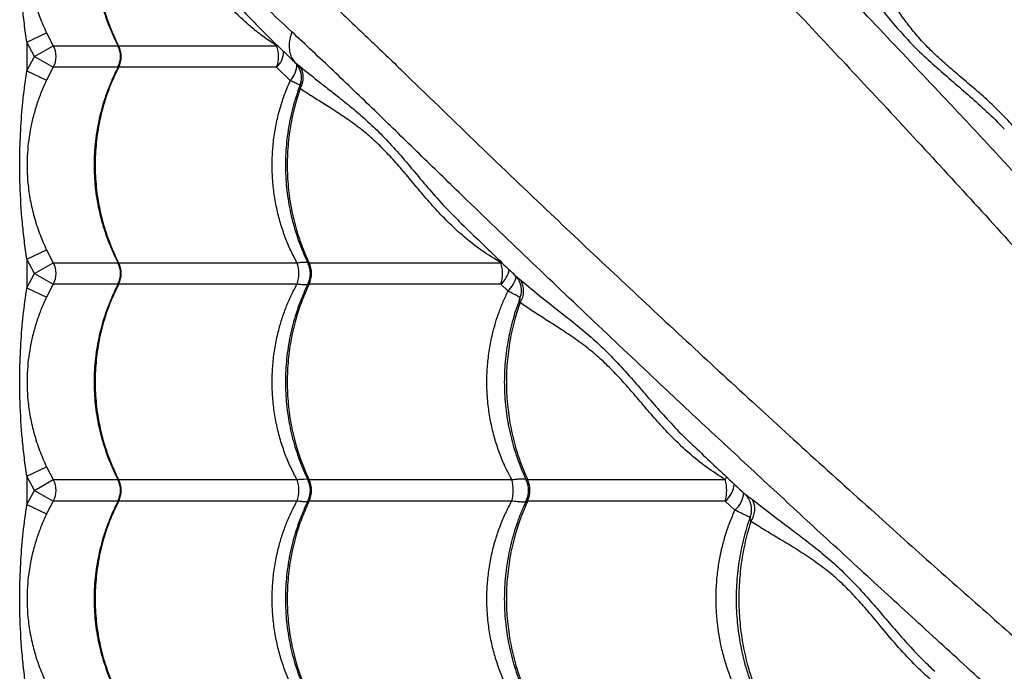
# Model space of a CAD drawing. Units: millimetres. Extents: x 3171 to 12264, y 903 to 8683.
# Drawn here: x 5670 to 6124, y 5827 to 6128 of the extents above; entities that cross this region are included whole.
import ezdxf

# ---------------------------------------------------------------- set-up
doc = ezdxf.new("R2010")
doc.units = ezdxf.units.MM
doc.header["$LTSCALE"] = 50
doc.linetypes.add('SLD-Continua', pattern=[0])

msp = doc.modelspace()

# ---------------------------------------------------------------- linework, layer by layer
at = {"color": 7, "linetype": 'SLD-Continua', "lineweight": 25}
for p, q in [((5673.54, 6117.36), (5682.56, 6121.66)), ((5682.56, 6121.66), (5685.65, 6115.76)), ((5676.97, 6110.8), (5673.54, 6117.36)), ((5673.54, 6117.36), (5673.54, 6104.24)), ((5676.97, 6110.8), (5685.65, 6115.76)), ((5685.65, 6115.76), (5715.53, 6115.76)), ((5715.82, 6115.76), (5788.65, 6115.76)), ((5788.77, 6116.17), (5788.65, 6115.76)), ((5673.54, 6104.24), (5676.97, 6110.8)), ((5676.97, 6110.8), (5685.65, 6105.84)), ((5797.12, 6108.06), (5797.11, 6108.06)), ((5673.54, 6104.24), (5682.56, 6099.93)), ((5685.65, 6105.84), (5682.56, 6099.93)), ((5715.52, 6105.84), (5685.65, 6105.84)), ((5788.65, 6105.84), (5715.82, 6105.84)), ((5794.97, 6099.73), (5788.65, 6105.84)), ((5799.29, 6097.35), (5799.32, 6097.47)), ((5872.89, 6034.82), (5873.05, 6034.66)), ((5872.96, 6034.75), (5872.9, 6034.75)), ((5673.54, 6017.36), (5682.56, 6021.66)), ((5682.56, 6021.66), (5685.65, 6015.76)), ((5676.97, 6010.8), (5673.54, 6017.36)), ((5673.54, 6017.36), (5673.54, 6004.24)), ((5676.97, 6010.8), (5685.65, 6015.76)), ((5685.65, 6015.76), (5715.53, 6015.76)), ((5715.82, 6015.76), (5798.05, 6015.76)), ((5803.64, 6015.76), (5892.07, 6015.76)), ((5673.54, 6004.24), (5676.97, 6010.8)), ((5676.97, 6010.8), (5685.65, 6005.84)), ((5673.54, 6004.24), (5682.56, 5999.93)), ((5685.65, 6005.84), (5682.56, 5999.93)), ((5715.52, 6005.84), (5685.65, 6005.84)), ((5798.05, 6005.84), (5715.82, 6005.84)), ((5892.07, 6005.84), (5803.64, 6005.84)), ((5895.42, 6002.7), (5892.07, 6005.84)), ((5673.54, 5917.36), (5682.56, 5921.66)), ((5682.56, 5921.66), (5685.65, 5915.76)), ((5676.97, 5910.8), (5673.54, 5917.36)), ((5673.54, 5917.36), (5673.54, 5904.24)), ((5676.97, 5910.8), (5685.65, 5915.76)), ((5685.65, 5915.76), (5715.53, 5915.76)), ((5715.82, 5915.76), (5798.05, 5915.76)), ((5803.64, 5915.76), (5897.08, 5915.76)), ((5904.4, 5915.76), (5995.55, 5915.76)), ((5673.54, 5904.24), (5676.97, 5910.8)), ((5676.97, 5910.8), (5685.65, 5905.84)), ((5673.54, 5904.24), (5682.56, 5899.93)), ((5685.65, 5905.84), (5682.56, 5899.93)), ((5715.52, 5905.84), (5685.65, 5905.84)), ((5798.05, 5905.84), (5715.82, 5905.84)), ((5897.08, 5905.84), (5803.64, 5905.84)), ((5995.55, 5905.84), (5904.4, 5905.84)), ((6000.01, 5901.72), (5995.55, 5905.84))]:
    msp.add_line(p, q, dxfattribs=at)
at = {"color": 7, "linetype": 'SLD-Continua', "lineweight": 25, "flags": 128}
msp.add_lwpolyline([(5996.18, 5917.14), (5995.99, 5916.7), (5995.55, 5915.76)], dxfattribs=at)
at = {"color": 7, "linetype": 'SLD-Continua', "lineweight": 25}
for centre, radius, start, end in [((5676.96, 6110.8), 10, 330.288, 29.712), ((5706.05, 6110.8), 10.96, 333.0932, 26.9068), ((5774.87, 6110.8), 14.65, 340.2101, 19.7899), ((5706.69, 6110.8), 10, 332.6478, 27.6478), ((5781.12, 6113.68), 10.87, 313.8211, 357.1418), ((5786.96, 6107.3), 11.02, 316.6199, 359.8938), ((5791.41, 6101.03), 9.56, 328.2298, 33.4528), ((5676.96, 6010.8), 10, 330.288, 29.712), ((5706.05, 6010.8), 10.96, 333.0932, 26.9068), ((5783.53, 6010.8), 15.35, 341.1478, 18.8522), ((5793.06, 6010.8), 11.69, 334.8914, 25.1086), ((5875.17, 6010.8), 17.61, 343.6472, 16.3528), ((5706.69, 6010.8), 10, 332.6478, 27.6478), ((5794.21, 6010.8), 10, 333.7162, 26.1428), ((5883.86, 6015.01), 12.31, 311.8021, 348.5576), ((5886.72, 6011.91), 12.67, 313.4139, 348.4047), ((5893.07, 6002.71), 9.48, 325.6987, 32.7906), ((5676.96, 5910.8), 10, 330.288, 29.712), ((5706.05, 5910.8), 10.96, 333.0932, 26.9068), ((5783.53, 5910.8), 15.35, 341.1478, 18.8522), ((5793.06, 5910.8), 11.69, 334.8914, 25.1086), ((5879.61, 5910.8), 18.16, 344.1543, 15.8457), ((5893.43, 5910.8), 12.03, 335.6663, 24.3337), ((5977.38, 5910.8), 18.83, 344.7308, 15.2692), ((5706.69, 5910.8), 10, 332.6478, 27.6478), ((5794.21, 5910.8), 10, 333.7162, 26.1428), ((5894.84, 5910.8), 10, 334.2999, 25.6384), ((5987.54, 5915.13), 12.26, 310.7606, 353.6584), ((5991.97, 5910.74), 12.08, 311.7105, 355.4273), ((5999.25, 5902.15), 9.88, 325.1889, 26.5257)]:
    msp.add_arc(centre, radius, start, end, dxfattribs=at)
for points, knots in [([(5824.4, 6361.81), (5825.98, 6359.44), (5829.15, 6354.7), (5834.77, 6346.84), (5840.89, 6338.56), (5847.97, 6329.27), (5856.02, 6318.96), (5865.14, 6307.6), (5874.79, 6295.9), (5884.91, 6283.94), (5896.32, 6270.79), (5909.1, 6256.48), (5923.31, 6241.04), (5937.93, 6225.52), (5958.48, 6204.28), (5984.78, 6177.18), (6015.15, 6145.37), (6044.18, 6114.64), (6071.87, 6085), (6099.77, 6054.8), (6127.91, 6023.99), (6154.95, 5994.06), (6180.85, 5965.09), (6205.6, 5937.17), (6228.92, 5910.63), (6250.78, 5885.57), (6271.12, 5862.13), (6284.82, 5846.24), (6291.67, 5838.3)], [0, 0, 0, 0, 0.020546, 0.041117, 0.061699, 0.08226, 0.107108, 0.131975, 0.156859, 0.181744, 0.206605, 0.23756, 0.268522, 0.299491, 0.330454, 0.395799, 0.461143, 0.517224, 0.573323, 0.629421, 0.685504, 0.741572, 0.789421, 0.837277, 0.885125, 0.923415, 0.96171, 1, 1, 1, 1]), ([(6304.95, 5865.35), (6304.8, 5865.51), (6296.43, 5874.63), (6279.96, 5892.6), (6255.83, 5918.98), (6232.04, 5945), (6208.61, 5970.63), (6185.51, 5995.84), (6162.69, 6020.65), (6140.11, 6045.08), (6117.77, 6069.11), (6093.19, 6095.38), (6066.42, 6123.76), (6037.44, 6154.2), (6011.97, 6180.73), (5989.76, 6203.6), (5970.95, 6222.92), (5952.42, 6242.12), (5940.59, 6254.81), (5934.67, 6261.16)], [0, 0, 0, 0, 0.001117, 0.061961, 0.122825, 0.183692, 0.244541, 0.305209, 0.36589, 0.426575, 0.487248, 0.547759, 0.628287, 0.708822, 0.789354, 0.84202, 0.894691, 0.947351, 1, 1, 1, 1]), ([(5695.02, 6232.44), (5697.39, 6230.85), (5702.14, 6227.68), (5709.99, 6222.07), (5718.27, 6215.94), (5727.56, 6208.87), (5737.88, 6200.82), (5749.24, 6191.69), (5760.94, 6182.04), (5772.9, 6171.92), (5786.05, 6160.52), (5800.35, 6147.73), (5815.8, 6133.53), (5831.32, 6118.91), (5852.56, 6098.36), (5879.65, 6072.05), (5911.46, 6041.68), (5942.19, 6012.65), (5971.83, 5984.96), (6002.03, 5957.07), (6032.84, 5928.92), (6062.77, 5901.89), (6091.74, 5875.98), (6119.66, 5851.24), (6146.2, 5827.91), (6171.26, 5806.05), (6194.7, 5785.72), (6210.59, 5772.02), (6218.54, 5765.17)], [0, 0, 0, 0, 0.020546, 0.041117, 0.061699, 0.08226, 0.107108, 0.131975, 0.156859, 0.181744, 0.206605, 0.23756, 0.268522, 0.299491, 0.330454, 0.395799, 0.461143, 0.517224, 0.573323, 0.629421, 0.685504, 0.741572, 0.789421, 0.837277, 0.885125, 0.923415, 0.96171, 1, 1, 1, 1]), ([(5795.67, 6122.16), (5791.6, 6125.97), (5782.63, 6134.34), (5769.32, 6147.69), (5755.74, 6161.96), (5743.78, 6175.09), (5733.31, 6186.95), (5724.22, 6197.47), (5715.52, 6207.74), (5707.77, 6216.98), (5700.9, 6225.26), (5696.98, 6230.04), (5695.02, 6232.44)], [0, 0, 0, 0, 0.103362, 0.227203, 0.351059, 0.474892, 0.568412, 0.661971, 0.755506, 0.848991, 0.92444, 1, 1, 1, 1]), ([(5673.54, 6117.36), (5673.12, 6120.18), (5672.28, 6125.83), (5671.08, 6137.2), (5670.28, 6150.26), (5670.15, 6165.04), (5670.65, 6178.36), (5671.7, 6191.44), (5672.92, 6199.97), (5673.54, 6204.24)], [0, 0, 0, 0, 0.098135, 0.196284, 0.39341, 0.548358, 0.703833, 0.851736, 1, 1, 1, 1]), ([(5682.56, 6199.93), (5681.72, 6198.09), (5680.05, 6194.41), (5677.99, 6188.69), (5676.28, 6182.83), (5674.99, 6176.87), (5674.1, 6170.88), (5673.61, 6164.8), (5673.55, 6158.62), (5673.95, 6151.84), (5674.96, 6144.57), (5676.76, 6136.83), (5679.21, 6129.15), (5681.44, 6124.16), (5682.56, 6121.66)], [0, 0, 0, 0, 0.074475, 0.148991, 0.225248, 0.301508, 0.375834, 0.450138, 0.526702, 0.603275, 0.700906, 0.798574, 0.899342, 1, 1, 1, 1]), ([(5710.87, 6195.36), (5710.51, 6194.44), (5709.52, 6191.86), (5708.18, 6187.5), (5706.85, 6182.3), (5705.81, 6177.03), (5705.06, 6171.73), (5704.6, 6166.4), (5704.44, 6161.09), (5704.57, 6155.8), (5704.98, 6150.55), (5705.68, 6145.32), (5706.67, 6140.12), (5707.93, 6134.96), (5709.48, 6129.87), (5711.31, 6124.87), (5713.32, 6120.11), (5714.85, 6117.11), (5715.57, 6115.68)], [0, 0, 0, 0, 0.036055, 0.101492, 0.166778, 0.231862, 0.296706, 0.361291, 0.425617, 0.489409, 0.552878, 0.616696, 0.68087, 0.745391, 0.810231, 0.875347, 0.940682, 1, 1, 1, 1]), ([(5710.95, 6194.73), (5710.5, 6193.44), (5708.93, 6188.98), (5706.9, 6181.08), (5705.34, 6171.01), (5704.81, 6160.8), (5705.34, 6150.58), (5706.9, 6140.5), (5709.18, 6131.75), (5711.83, 6124.35), (5713.99, 6119.39), (5715.41, 6116.58), (5715.82, 6115.76)], [0, 0, 0, 0, 0.050565, 0.175096, 0.300024, 0.424555, 0.549118, 0.674078, 0.79864, 0.882076, 0.965511, 1, 1, 1, 1]), ([(5788.65, 6115.76), (5786.73, 6117.04), (5782.89, 6119.59), (5776.86, 6124.34), (5770.62, 6129.98), (5764.35, 6136.56), (5758.56, 6143.37), (5753.06, 6150.46), (5747.82, 6157.55), (5742.69, 6164.32), (5738.1, 6169.88), (5733.4, 6174.85), (5728.68, 6179.39), (5723.68, 6183.81), (5719.01, 6187.75), (5714.7, 6191.34), (5712.2, 6193.6), (5710.95, 6194.73)], [0, 0, 0, 0, 0.0481159, 0.0962333, 0.1601836, 0.2243058, 0.2884386, 0.3524031, 0.4219701, 0.4916854, 0.561172, 0.6142922, 0.6912039, 0.7683033, 0.8455893, 0.9229058, 1, 1, 1, 1]), ([(6048.99, 6155.79), (6051.71, 6152.52), (6057.16, 6145.97), (6064.57, 6136.33), (6071.47, 6127.75), (6077.83, 6120.38), (6085.03, 6112.99), (6092.71, 6105.91), (6100.6, 6099.13), (6108.34, 6092.5), (6116.12, 6085.41), (6121.46, 6080.33), (6124.04, 6077.43), (6124.18, 6077.26)], [0, 0, 0, 0, 0.145718, 0.291935, 0.384807, 0.477648, 0.572317, 0.666972, 0.748362, 0.829854, 0.911278, 0.994939, 1, 1, 1, 1]), ([(6141.08, 6061.29), (6139.22, 6064.19), (6135.49, 6070.03), (6129.18, 6077.79), (6122.67, 6084.76), (6116.08, 6091.05), (6109.28, 6096.98), (6102.51, 6102.67), (6096.05, 6108.21), (6090.03, 6113.79), (6084.67, 6119.5), (6079.99, 6125.23), (6075.92, 6130.87), (6072.29, 6136.33), (6068.36, 6142.52), (6064.12, 6149.27), (6061.02, 6153.71), (6059.46, 6155.93)], [0, 0, 0, 0, 0.067431, 0.135399, 0.195409, 0.255424, 0.316545, 0.377656, 0.438491, 0.499308, 0.56242, 0.625563, 0.687384, 0.749273, 0.811137, 0.905572, 1, 1, 1, 1]), ([(5770.05, 6135.07), (5773.1, 6131.89), (5779.45, 6125.29), (5788.41, 6116.34), (5794.4, 6110.66), (5796.89, 6108.3)], [0, 0, 0, 0, 0.350524, 0.730268, 1, 1, 1, 1]), ([(5795.67, 6122.16), (5795.32, 6121.03), (5794.61, 6118.77), (5794.34, 6115.5), (5794.7, 6112.5), (5795.62, 6109.96), (5796.64, 6108.66), (5797.11, 6108.06)], [0, 0, 0, 0, 0.205783, 0.411567, 0.61735, 0.823133, 1, 1, 1, 1]), ([(6191.49, 5751.88), (6191.32, 5752.03), (6182.2, 5760.41), (6164.23, 5776.88), (6137.86, 5801.01), (6111.84, 5824.79), (6086.21, 5848.22), (6060.99, 5871.32), (6036.19, 5894.14), (6011.76, 5916.72), (5987.72, 5939.07), (5961.46, 5963.65), (5933.07, 5990.41), (5902.63, 6019.4), (5876.1, 6044.87), (5853.24, 6067.08), (5833.92, 6085.88), (5814.71, 6104.41), (5802.02, 6116.24), (5795.67, 6122.16)], [0, 0, 0, 0, 0.001117, 0.061961, 0.122825, 0.183692, 0.244541, 0.305209, 0.36589, 0.426575, 0.487248, 0.547759, 0.628287, 0.708822, 0.789354, 0.84202, 0.894691, 0.947351, 1, 1, 1, 1]), ([(5715.58, 6115.41), (5715.56, 6115.44), (5715.49, 6115.53), (5715.49, 6115.66), (5715.58, 6115.75), (5715.77, 6115.76), (5715.82, 6115.76)], [0, 0, 0, 0, 0.116029, 0.370225, 0.81791, 1, 1, 1, 1]), ([(5796.86, 6108.27), (5796.87, 6108.26), (5796.91, 6108.22), (5797.03, 6108.13), (5797.12, 6108.06), (5797.12, 6108.06)], [0, 0, 0, 0, 0.299478, 0.999116, 1, 1, 1, 1]), ([(5796.89, 6108.27), (5797.06, 6108.11), (5797.52, 6107.66), (5798.22, 6106.78), (5798.93, 6105.62), (5799.51, 6104.27), (5799.89, 6102.78), (5800.05, 6101.18), (5799.93, 6099.53), (5799.68, 6098.27), (5799.38, 6097.62), (5799.32, 6097.47)], [0, 0, 0, 0, 0.060603, 0.167535, 0.285873, 0.407604, 0.539226, 0.67629, 0.816527, 0.958522, 1, 1, 1, 1]), ([(5797.11, 6108.06), (5797.34, 6107.9), (5797.8, 6107.55), (5798.65, 6106.9), (5799.22, 6106.43), (5799.38, 6106.3)], [0, 0, 0, 0, 0.4085664, 0.8272714, 1, 1, 1, 1]), ([(5797.12, 6108.06), (5797.83, 6107.19), (5799.24, 6105.44), (5800.12, 6102.1), (5799.97, 6099.65), (5799.56, 6098.09), (5799.4, 6097.63), (5799.29, 6097.35)], [0, 0, 0, 0, 0.29107, 0.58214, 0.87321, 0.92032, 1, 1, 1, 1]), ([(5673.54, 6017.36), (5673.12, 6020.18), (5672.28, 6025.83), (5671.08, 6037.2), (5670.28, 6050.26), (5670.15, 6065.04), (5670.65, 6078.36), (5671.7, 6091.44), (5672.92, 6099.97), (5673.54, 6104.24)], [0, 0, 0, 0, 0.0981346, 0.1962844, 0.3934104, 0.548358, 0.7038331, 0.8517363, 1, 1, 1, 1]), ([(5715.58, 6105.88), (5714.99, 6104.76), (5713.59, 6102.07), (5711.67, 6097.63), (5709.78, 6092.62), (5708.18, 6087.5), (5706.85, 6082.3), (5705.81, 6077.03), (5705.06, 6071.73), (5704.6, 6066.4), (5704.44, 6061.09), (5704.57, 6055.8), (5704.98, 6050.55), (5705.68, 6045.32), (5706.67, 6040.12), (5707.93, 6034.96), (5709.48, 6029.87), (5711.31, 6024.87), (5713.32, 6020.11), (5714.85, 6017.11), (5715.57, 6015.68)], [0, 0, 0, 0, 0.0409338, 0.0983287, 0.1557169, 0.2130304, 0.2702123, 0.3272167, 0.3840111, 0.4405787, 0.4969192, 0.5527923, 0.6083823, 0.664278, 0.720486, 0.7769974, 0.8337883, 0.8908208, 0.9480452, 1, 1, 1, 1]), ([(5715.82, 6105.84), (5714.65, 6103.42), (5712.29, 6098.57), (5709.3, 6090.29), (5706.89, 6081.09), (5705.34, 6071.01), (5704.81, 6060.8), (5705.34, 6050.58), (5706.9, 6040.5), (5709.18, 6031.75), (5711.83, 6024.35), (5713.99, 6019.39), (5715.41, 6016.58), (5715.82, 6015.76)], [0, 0, 0, 0, 0.087511, 0.175022, 0.283229, 0.391781, 0.499987, 0.608222, 0.716801, 0.825036, 0.897534, 0.970032, 1, 1, 1, 1]), ([(5715.82, 6105.84), (5715.72, 6105.85), (5715.55, 6105.86), (5715.47, 6105.98), (5715.56, 6106.11), (5715.61, 6106.2)], [0, 0, 0, 0, 0.386832, 0.627214, 1, 1, 1, 1]), ([(5799.38, 6106.3), (5802.51, 6103.76), (5807.21, 6099.95), (5814.04, 6094.64), (5819.67, 6090.19), (5825.82, 6085.17), (5832.47, 6079.29), (5839.16, 6072.65), (5845.79, 6065.34), (5852.37, 6057.49), (5859.1, 6049.5), (5865.83, 6041.8), (5870.66, 6037.03), (5872.89, 6034.82)], [0, 0, 0, 0, 0.149192, 0.224049, 0.298903, 0.388995, 0.47906, 0.570775, 0.662476, 0.749841, 0.83733, 0.92474, 1, 1, 1, 1]), ([(5682.56, 6099.93), (5681.72, 6098.09), (5680.05, 6094.41), (5677.99, 6088.69), (5676.28, 6082.83), (5674.99, 6076.87), (5674.1, 6070.88), (5673.61, 6064.8), (5673.55, 6058.62), (5673.95, 6051.84), (5674.96, 6044.57), (5676.76, 6036.83), (5679.21, 6029.15), (5681.44, 6024.16), (5682.56, 6021.66)], [0, 0, 0, 0, 0.074475, 0.1489913, 0.2252483, 0.3015077, 0.3758343, 0.4501378, 0.5267016, 0.6032753, 0.7009057, 0.7985743, 0.8993421, 1, 1, 1, 1]), ([(5798.05, 6015.76), (5797.06, 6017.64), (5795.07, 6021.41), (5792.52, 6027.54), (5790.33, 6034.05), (5788.58, 6040.99), (5787.34, 6048.15), (5786.65, 6055.37), (5786.52, 6062.55), (5786.92, 6069.69), (5787.85, 6076.84), (5789.43, 6084.32), (5791.7, 6092.03), (5793.88, 6097.16), (5794.97, 6099.73)], [0, 0, 0, 0, 0.074643, 0.149722, 0.230931, 0.312138, 0.395774, 0.479409, 0.559881, 0.640353, 0.723216, 0.806079, 0.902554, 1, 1, 1, 1]), ([(5799.44, 6097.49), (5799.43, 6097.46), (5798.75, 6095.81), (5797.63, 6092.4), (5796.11, 6087.29), (5794.88, 6082.07), (5793.92, 6076.8), (5793.23, 6071.5), (5792.81, 6066.17), (5792.67, 6060.85), (5792.81, 6055.57), (5793.21, 6050.31), (5793.88, 6045.08), (5794.81, 6039.88), (5796.01, 6034.72), (5797.47, 6029.63), (5799.19, 6024.62), (5801.12, 6019.8), (5802.59, 6016.73), (5803.31, 6015.24)], [0, 0, 0, 0, 0.000912, 0.064329, 0.12766, 0.190841, 0.253824, 0.316573, 0.379071, 0.441319, 0.503027, 0.564475, 0.626264, 0.6884, 0.750873, 0.813655, 0.876705, 0.939967, 1, 1, 1, 1]), ([(5799.37, 6097.55), (5799.17, 6097.65), (5798.6, 6097.91), (5797.15, 6098.63), (5795.7, 6099.37), (5794.97, 6099.73)], [0, 0, 0, 0, 0.218896, 0.608284, 1, 1, 1, 1]), ([(5799.54, 6096), (5799.42, 6096.41), (5799.28, 6096.95), (5799.29, 6097.27), (5799.29, 6097.35)], [0, 0, 0, 0, 0.754582, 1, 1, 1, 1]), ([(5799.32, 6097.47), (5799.32, 6097.48), (5799.32, 6097.5), (5799.34, 6097.51), (5799.35, 6097.52)], [0, 0, 0, 0, 0.397833, 1, 1, 1, 1]), ([(5799.54, 6096), (5798.96, 6094.29), (5797.32, 6089.43), (5795.33, 6081.08), (5793.87, 6071.01), (5793.37, 6060.8), (5793.87, 6050.58), (5795.32, 6040.5), (5797.44, 6031.75), (5799.91, 6024.35), (5801.93, 6019.39), (5803.25, 6016.58), (5803.64, 6015.76)], [0, 0, 0, 0, 0.066222, 0.188699, 0.311567, 0.434044, 0.556553, 0.679452, 0.801961, 0.88402, 0.96608, 1, 1, 1, 1]), ([(5892.07, 6015.76), (5889.12, 6017.55), (5883.23, 6021.15), (5875.38, 6027.31), (5868.34, 6033.76), (5862.05, 6040.34), (5856.14, 6047.06), (5850.53, 6053.85), (5845.05, 6060.36), (5839.58, 6066.37), (5834.16, 6071.79), (5828.38, 6076.77), (5822.3, 6081.25), (5816.07, 6085.43), (5810.14, 6089.17), (5804.55, 6092.63), (5801.2, 6094.87), (5799.54, 6096)], [0, 0, 0, 0, 0.067839, 0.135689, 0.196274, 0.257018, 0.317765, 0.378354, 0.440313, 0.502557, 0.564805, 0.626772, 0.701225, 0.775845, 0.850618, 0.925406, 1, 1, 1, 1]), ([(5872.86, 6034.79), (5878.73, 6029.08), (5887.2, 6020.86), (5895.78, 6012.6), (5898.41, 6010.07)], [0, 0, 0, 0, 0.693453, 1, 1, 1, 1]), ([(5715.58, 6015.41), (5715.56, 6015.44), (5715.49, 6015.53), (5715.49, 6015.66), (5715.58, 6015.75), (5715.77, 6015.75), (5715.82, 6015.76)], [0, 0, 0, 0, 0.116029, 0.370225, 0.81791, 1, 1, 1, 1]), ([(5798.05, 6015.76), (5798.5, 6015.81), (5799.66, 6015.94), (5801.26, 6016.04), (5802.46, 6016.07), (5802.88, 6016.01), (5802.95, 6016.01)], [0, 0, 0, 0, 0.220058, 0.573585, 0.935582, 1, 1, 1, 1]), ([(5803.21, 6015.19), (5803.16, 6015.3), (5803.07, 6015.47), (5803.15, 6015.66), (5803.33, 6015.75), (5803.57, 6015.75), (5803.64, 6015.76)], [0, 0, 0, 0, 0.333715, 0.525313, 0.862751, 1, 1, 1, 1]), ([(5898.4, 6010.05), (5898.49, 6009.96), (5898.87, 6009.61), (5899.48, 6008.86), (5900.2, 6007.77), (5900.8, 6006.47), (5901.24, 6004.99), (5901.45, 6003.39), (5901.39, 6001.74), (5901.14, 6000.36), (5900.82, 5999.58), (5900.71, 5999.31)], [0, 0, 0, 0, 0.034825, 0.136755, 0.24838, 0.371222, 0.503736, 0.641944, 0.783373, 0.926542, 1, 1, 1, 1]), ([(5898.41, 6010.07), (5898.51, 6009.98), (5898.75, 6009.74), (5899.62, 6009.05), (5900.52, 6008.29), (5901.04, 6007.85)], [0, 0, 0, 0, 0.212323, 0.545128, 1, 1, 1, 1]), ([(5901.04, 6007.85), (5904.31, 6005.12), (5910.86, 5999.67), (5920.51, 5992.26), (5929.08, 5985.36), (5936.45, 5979), (5943.85, 5971.8), (5950.92, 5964.12), (5957.71, 5956.23), (5964.34, 5948.5), (5971.42, 5940.72), (5976.49, 5935.39), (5979.37, 5932.82), (5979.52, 5932.69)], [0, 0, 0, 0, 0.145787, 0.292072, 0.384988, 0.477873, 0.572587, 0.667286, 0.748715, 0.830245, 0.911707, 0.995408, 1, 1, 1, 1]), ([(5673.54, 5917.36), (5673.12, 5920.18), (5672.28, 5925.83), (5671.08, 5937.2), (5670.28, 5950.26), (5670.15, 5965.04), (5670.65, 5978.36), (5671.7, 5991.44), (5672.92, 5999.97), (5673.54, 6004.24)], [0, 0, 0, 0, 0.098135, 0.196284, 0.39341, 0.548358, 0.703833, 0.851736, 1, 1, 1, 1]), ([(5715.58, 6005.88), (5714.99, 6004.76), (5713.59, 6002.07), (5711.67, 5997.63), (5709.78, 5992.62), (5708.18, 5987.5), (5706.85, 5982.3), (5705.81, 5977.03), (5705.06, 5971.73), (5704.6, 5966.4), (5704.44, 5961.09), (5704.57, 5955.8), (5704.98, 5950.55), (5705.68, 5945.32), (5706.67, 5940.12), (5707.93, 5934.96), (5709.48, 5929.87), (5711.31, 5924.87), (5713.32, 5920.11), (5714.85, 5917.11), (5715.57, 5915.68)], [0, 0, 0, 0, 0.040934, 0.098329, 0.155717, 0.21303, 0.270212, 0.327217, 0.384011, 0.440579, 0.496919, 0.552792, 0.608382, 0.664278, 0.720486, 0.776997, 0.833788, 0.890821, 0.948045, 1, 1, 1, 1]), ([(5715.82, 6005.84), (5714.65, 6003.42), (5712.29, 5998.57), (5709.3, 5990.29), (5706.89, 5981.09), (5705.34, 5971.01), (5704.81, 5960.8), (5705.34, 5950.58), (5706.9, 5940.5), (5709.18, 5931.75), (5711.83, 5924.35), (5713.99, 5919.39), (5715.41, 5916.58), (5715.82, 5915.76)], [0, 0, 0, 0, 0.087511, 0.175022, 0.283229, 0.391781, 0.499987, 0.608222, 0.716801, 0.825036, 0.897534, 0.970032, 1, 1, 1, 1]), ([(5715.82, 6005.84), (5715.72, 6005.85), (5715.55, 6005.86), (5715.47, 6005.98), (5715.56, 6006.11), (5715.61, 6006.2)], [0, 0, 0, 0, 0.386832, 0.627214, 1, 1, 1, 1]), ([(5798.05, 5915.76), (5797.06, 5917.64), (5795.07, 5921.41), (5792.52, 5927.54), (5790.33, 5934.05), (5788.58, 5940.99), (5787.34, 5948.15), (5786.65, 5955.37), (5786.52, 5962.55), (5786.92, 5969.69), (5787.85, 5976.84), (5789.26, 5983.5), (5790.99, 5989.6), (5792.97, 5995.17), (5795.29, 6000.62), (5797.13, 6004.1), (5798.05, 6005.84)], [0, 0, 0, 0, 0.069116, 0.138636, 0.213831, 0.289025, 0.366467, 0.443909, 0.518423, 0.592936, 0.669663, 0.74639, 0.809161, 0.871933, 0.935966, 1, 1, 1, 1]), ([(5803.31, 6006.34), (5802.66, 6005.01), (5801.25, 6002.1), (5799.37, 5997.43), (5797.61, 5992.41), (5796.12, 5987.28), (5794.88, 5982.07), (5793.92, 5976.8), (5793.23, 5971.5), (5792.81, 5966.17), (5792.67, 5960.85), (5792.81, 5955.57), (5793.21, 5950.31), (5793.88, 5945.08), (5794.81, 5939.88), (5796.01, 5934.72), (5797.47, 5929.63), (5799.19, 5924.62), (5801.12, 5919.8), (5802.59, 5916.73), (5803.31, 5915.24)], [0, 0, 0, 0, 0.048177, 0.104998, 0.161808, 0.218541, 0.27514, 0.331561, 0.387773, 0.44376, 0.499523, 0.554802, 0.609848, 0.6652, 0.720863, 0.776827, 0.833069, 0.88955, 0.946221, 1, 1, 1, 1]), ([(5803.64, 6005.84), (5802.54, 6003.42), (5800.34, 5998.57), (5797.56, 5990.29), (5795.32, 5981.09), (5793.87, 5971.01), (5793.37, 5960.8), (5793.87, 5950.58), (5795.32, 5940.5), (5797.44, 5931.75), (5799.91, 5924.35), (5801.93, 5919.39), (5803.25, 5916.58), (5803.64, 5915.76)], [0, 0, 0, 0, 0.087511, 0.175022, 0.283229, 0.391781, 0.499987, 0.608222, 0.716801, 0.825036, 0.897534, 0.970032, 1, 1, 1, 1]), ([(5802.95, 6005.59), (5802.89, 6005.58), (5802.47, 6005.53), (5801.26, 6005.56), (5799.66, 6005.66), (5798.5, 6005.79), (5798.05, 6005.84)], [0, 0, 0, 0, 0.067018, 0.423779, 0.780547, 1, 1, 1, 1]), ([(5803.64, 6005.84), (5803.5, 6005.85), (5803.28, 6005.86), (5803.07, 6006.02), (5803.09, 6006.21), (5803.19, 6006.39), (5803.19, 6006.4)], [0, 0, 0, 0, 0.292672, 0.474542, 0.975463, 1, 1, 1, 1]), ([(5897.08, 5915.76), (5895.86, 5918.11), (5893.58, 5922.46), (5890.92, 5929.22), (5888.83, 5935.88), (5887.23, 5942.8), (5886.28, 5948.95), (5885.72, 5955.13), (5885.52, 5961.31), (5885.83, 5968.51), (5886.69, 5975.73), (5888.32, 5983.99), (5890.55, 5991.4), (5893.13, 5997.95), (5894.66, 6001.12), (5895.42, 6002.7)], [0, 0, 0, 0, 0.090119, 0.166746, 0.243371, 0.322302, 0.401232, 0.447901, 0.525697, 0.603493, 0.683781, 0.764071, 0.881013, 0.940506, 1, 1, 1, 1]), ([(5900.9, 5999.8), (5900.54, 5999.98), (5899.73, 6000.41), (5897.88, 6001.4), (5896.22, 6002.28), (5895.42, 6002.7)], [0, 0, 0, 0, 0.289357, 0.656972, 1, 1, 1, 1]), ([(5682.56, 5999.93), (5681.72, 5998.09), (5680.05, 5994.41), (5677.99, 5988.69), (5676.28, 5982.83), (5674.99, 5976.87), (5674.1, 5970.88), (5673.61, 5964.8), (5673.55, 5958.62), (5673.95, 5951.84), (5674.96, 5944.57), (5676.76, 5936.83), (5679.21, 5929.15), (5681.44, 5924.16), (5682.56, 5921.66)], [0, 0, 0, 0, 0.074475, 0.148991, 0.225248, 0.301508, 0.375834, 0.450138, 0.526702, 0.603275, 0.700906, 0.798574, 0.899342, 1, 1, 1, 1]), ([(5900.89, 5999.3), (5900.63, 5998.64), (5899.71, 5996.36), (5898.38, 5992.31), (5896.92, 5987.19), (5895.74, 5981.97), (5894.81, 5976.7), (5894.14, 5971.39), (5893.74, 5966.07), (5893.61, 5960.75), (5893.75, 5955.46), (5894.14, 5950.21), (5894.79, 5944.98), (5895.71, 5939.78), (5896.87, 5934.62), (5898.3, 5929.52), (5899.98, 5924.52), (5901.85, 5919.7), (5903.28, 5916.63), (5903.98, 5915.13)], [0, 0, 0, 0, 0.024961, 0.086849, 0.148649, 0.210301, 0.271756, 0.332981, 0.393959, 0.454695, 0.514892, 0.574858, 0.635159, 0.695799, 0.75677, 0.818044, 0.87958, 0.941325, 1, 1, 1, 1]), ([(5900.9, 5997.37), (5900.83, 5997.71), (5900.66, 5998.52), (5900.55, 5999.09), (5900.77, 5999.33), (5900.78, 5999.34)], [0, 0, 0, 0, 0.417647, 0.972952, 1, 1, 1, 1]), ([(5900.9, 5997.37), (5900.17, 5995.21), (5898.38, 5989.91), (5896.34, 5981.08), (5894.93, 5971.01), (5894.45, 5960.8), (5894.93, 5950.58), (5896.34, 5940.5), (5898.39, 5931.75), (5900.79, 5924.35), (5902.74, 5919.39), (5904.02, 5916.58), (5904.4, 5915.76)], [0, 0, 0, 0, 0.082673, 0.202993, 0.323696, 0.444016, 0.564366, 0.6851, 0.80545, 0.886064, 0.966678, 1, 1, 1, 1]), ([(5995.55, 5915.76), (5992.63, 5917.62), (5986.79, 5921.36), (5979.02, 5927.67), (5972.03, 5934.23), (5965.75, 5940.87), (5959.81, 5947.62), (5954.12, 5954.39), (5948.5, 5960.86), (5942.84, 5966.82), (5937.21, 5972.21), (5931.18, 5977.2), (5924.8, 5981.75), (5918.26, 5986.07), (5912.03, 5990), (5906.15, 5993.69), (5902.65, 5996.14), (5900.9, 5997.37)], [0, 0, 0, 0, 0.067701, 0.135412, 0.195902, 0.25655, 0.317191, 0.377672, 0.439471, 0.501548, 0.563648, 0.625479, 0.700209, 0.775106, 0.850138, 0.925163, 1, 1, 1, 1]), ([(5979.51, 5932.67), (5984.74, 5927.73), (5992.99, 5919.94), (6001.36, 5912.07), (6004.42, 5909.2)], [0, 0, 0, 0, 0.634535, 1, 1, 1, 1]), ([(5715.58, 5915.41), (5715.56, 5915.44), (5715.49, 5915.53), (5715.49, 5915.66), (5715.58, 5915.75), (5715.77, 5915.75), (5715.82, 5915.76)], [0, 0, 0, 0, 0.1160288, 0.3702249, 0.8179097, 1, 1, 1, 1]), ([(5798.05, 5915.76), (5798.5, 5915.81), (5799.66, 5915.94), (5801.26, 5916.04), (5802.46, 5916.07), (5802.88, 5916.01), (5802.95, 5916.01)], [0, 0, 0, 0, 0.220058, 0.573585, 0.935582, 1, 1, 1, 1]), ([(5803.21, 5915.19), (5803.16, 5915.3), (5803.07, 5915.47), (5803.15, 5915.66), (5803.33, 5915.75), (5803.57, 5915.75), (5803.64, 5915.76)], [0, 0, 0, 0, 0.333715, 0.525313, 0.862751, 1, 1, 1, 1]), ([(5897.08, 5915.76), (5897.78, 5915.84), (5899.24, 5916.02), (5901.2, 5916.15), (5902.54, 5916.16), (5903.31, 5916.14), (5903.5, 5916.11), (5903.54, 5916.11)], [0, 0, 0, 0, 0.261511, 0.553735, 0.852936, 0.969091, 1, 1, 1, 1]), ([(5903.88, 5915.09), (5903.87, 5915.1), (5903.74, 5915.27), (5903.75, 5915.45), (5903.85, 5915.66), (5904.07, 5915.75), (5904.32, 5915.75), (5904.4, 5915.76)], [0, 0, 0, 0, 0.021534, 0.398531, 0.57149, 0.876103, 1, 1, 1, 1]), ([(6004.42, 5909.18), (6004.68, 5908.92), (6005.25, 5908.35), (6006.03, 5907.28), (6006.72, 5905.99), (6007.23, 5904.52), (6007.52, 5902.93), (6007.53, 5901.28), (6007.34, 5899.83), (6007.03, 5898.97), (6006.91, 5898.64)], [0, 0, 0, 0, 0.100107, 0.219424, 0.346889, 0.481615, 0.621378, 0.764202, 0.908761, 1, 1, 1, 1]), ([(6004.43, 5909.2), (6004.47, 5909.16), (6004.58, 5909.07), (6005.16, 5908.7), (6006.27, 5907.96), (6007.39, 5907.1), (6008.09, 5906.56)], [0, 0, 0, 0, 0.142795, 0.369636, 0.602819, 1, 1, 1, 1]), ([(5673.54, 5817.36), (5673.12, 5820.18), (5672.28, 5825.83), (5671.08, 5837.2), (5670.28, 5850.26), (5670.15, 5865.04), (5670.65, 5878.36), (5671.7, 5891.44), (5672.92, 5899.97), (5673.54, 5904.24)], [0, 0, 0, 0, 0.098135, 0.196284, 0.39341, 0.548358, 0.703833, 0.851736, 1, 1, 1, 1]), ([(5715.58, 5905.88), (5714.99, 5904.76), (5713.59, 5902.07), (5711.67, 5897.63), (5709.78, 5892.62), (5708.18, 5887.5), (5706.85, 5882.3), (5705.81, 5877.03), (5705.06, 5871.73), (5704.6, 5866.4), (5704.44, 5861.09), (5704.57, 5855.8), (5704.98, 5850.55), (5705.68, 5845.32), (5706.67, 5840.12), (5707.93, 5834.96), (5709.48, 5829.87), (5711.31, 5824.87), (5713.32, 5820.11), (5714.85, 5817.11), (5715.57, 5815.68)], [0, 0, 0, 0, 0.040934, 0.098329, 0.155717, 0.21303, 0.270212, 0.327217, 0.384011, 0.440579, 0.496919, 0.552792, 0.608382, 0.664278, 0.720486, 0.776997, 0.833788, 0.890821, 0.948045, 1, 1, 1, 1]), ([(5715.82, 5905.84), (5714.65, 5903.42), (5712.29, 5898.57), (5709.3, 5890.29), (5706.89, 5881.09), (5705.34, 5871.01), (5704.81, 5860.8), (5705.34, 5850.58), (5706.9, 5840.5), (5709.18, 5831.75), (5711.83, 5824.35), (5713.99, 5819.39), (5715.41, 5816.58), (5715.82, 5815.76)], [0, 0, 0, 0, 0.087511, 0.175022, 0.283229, 0.391781, 0.499987, 0.608222, 0.716801, 0.825036, 0.897534, 0.970032, 1, 1, 1, 1]), ([(5715.82, 5905.84), (5715.72, 5905.85), (5715.55, 5905.86), (5715.47, 5905.98), (5715.56, 5906.11), (5715.61, 5906.2)], [0, 0, 0, 0, 0.386832, 0.627214, 1, 1, 1, 1]), ([(5798.05, 5815.76), (5797.06, 5817.64), (5795.07, 5821.41), (5792.52, 5827.54), (5790.33, 5834.05), (5788.58, 5840.99), (5787.34, 5848.15), (5786.65, 5855.37), (5786.52, 5862.55), (5786.92, 5869.69), (5787.85, 5876.84), (5789.26, 5883.5), (5790.99, 5889.6), (5792.97, 5895.17), (5795.29, 5900.62), (5797.13, 5904.1), (5798.05, 5905.84)], [0, 0, 0, 0, 0.069116, 0.1386356, 0.2138307, 0.2890248, 0.3664673, 0.4439093, 0.5184226, 0.5929359, 0.6696626, 0.7463899, 0.8091614, 0.8719334, 0.9359663, 1, 1, 1, 1]), ([(5803.31, 5906.34), (5802.66, 5905.01), (5801.25, 5902.1), (5799.37, 5897.43), (5797.61, 5892.41), (5796.12, 5887.28), (5794.88, 5882.07), (5793.92, 5876.8), (5793.23, 5871.5), (5792.81, 5866.17), (5792.67, 5860.85), (5792.81, 5855.57), (5793.21, 5850.31), (5793.88, 5845.08), (5794.81, 5839.88), (5796.01, 5834.72), (5797.47, 5829.63), (5799.19, 5824.62), (5801.12, 5819.8), (5802.59, 5816.73), (5803.31, 5815.24)], [0, 0, 0, 0, 0.048177, 0.104998, 0.161808, 0.218541, 0.27514, 0.331561, 0.387773, 0.44376, 0.499523, 0.554802, 0.609848, 0.6652, 0.720863, 0.776827, 0.833069, 0.88955, 0.946221, 1, 1, 1, 1]), ([(5803.64, 5905.84), (5802.54, 5903.42), (5800.34, 5898.57), (5797.56, 5890.29), (5795.32, 5881.09), (5793.87, 5871.01), (5793.37, 5860.8), (5793.87, 5850.58), (5795.32, 5840.5), (5797.44, 5831.75), (5799.91, 5824.35), (5801.93, 5819.39), (5803.25, 5816.58), (5803.64, 5815.76)], [0, 0, 0, 0, 0.087511, 0.175022, 0.283229, 0.391781, 0.499987, 0.608222, 0.716801, 0.825036, 0.897534, 0.970032, 1, 1, 1, 1]), ([(5802.95, 5905.59), (5802.89, 5905.58), (5802.47, 5905.53), (5801.26, 5905.56), (5799.66, 5905.66), (5798.5, 5905.79), (5798.05, 5905.84)], [0, 0, 0, 0, 0.067018, 0.423779, 0.780547, 1, 1, 1, 1]), ([(5803.64, 5905.84), (5803.5, 5905.85), (5803.28, 5905.86), (5803.07, 5906.02), (5803.09, 5906.21), (5803.19, 5906.39), (5803.19, 5906.4)], [0, 0, 0, 0, 0.292672, 0.474542, 0.975463, 1, 1, 1, 1]), ([(5897.08, 5815.76), (5895.86, 5818.11), (5893.58, 5822.46), (5890.92, 5829.22), (5888.83, 5835.88), (5887.23, 5842.8), (5886.28, 5848.95), (5885.72, 5855.13), (5885.52, 5861.31), (5885.83, 5868.51), (5886.69, 5875.73), (5888.03, 5882.54), (5889.76, 5888.85), (5891.8, 5894.69), (5894.2, 5900.39), (5896.12, 5904.02), (5897.08, 5905.84)], [0, 0, 0, 0, 0.086632, 0.160293, 0.233952, 0.309829, 0.385705, 0.430568, 0.505353, 0.580138, 0.657319, 0.734502, 0.800114, 0.865727, 0.932863, 1, 1, 1, 1]), ([(5903.99, 5906.46), (5903.33, 5905.06), (5901.93, 5902.08), (5900.07, 5897.34), (5898.37, 5892.32), (5896.93, 5887.19), (5895.74, 5881.97), (5894.81, 5876.7), (5894.14, 5871.39), (5893.74, 5866.07), (5893.61, 5860.75), (5893.75, 5855.46), (5894.14, 5850.21), (5894.79, 5844.98), (5895.71, 5839.78), (5896.87, 5834.62), (5898.3, 5829.52), (5899.98, 5824.52), (5901.85, 5819.7), (5903.28, 5816.63), (5903.98, 5815.13)], [0, 0, 0, 0, 0.0504916, 0.1071757, 0.1638452, 0.2204344, 0.2768877, 0.3331608, 0.3892232, 0.4450603, 0.5006744, 0.5557962, 0.6107059, 0.6659221, 0.7214494, 0.7772789, 0.8333864, 0.889734, 0.9462722, 1, 1, 1, 1]), ([(5904.4, 5905.84), (5903.33, 5903.42), (5901.2, 5898.57), (5898.51, 5890.29), (5896.33, 5881.09), (5894.93, 5871.01), (5894.45, 5860.8), (5894.93, 5850.58), (5896.34, 5840.5), (5898.39, 5831.75), (5900.79, 5824.35), (5902.74, 5819.39), (5904.02, 5816.58), (5904.4, 5815.76)], [0, 0, 0, 0, 0.087511, 0.175022, 0.283229, 0.391781, 0.499987, 0.608222, 0.716801, 0.825036, 0.897534, 0.970032, 1, 1, 1, 1]), ([(5903.54, 5905.49), (5903.5, 5905.48), (5903.31, 5905.46), (5902.54, 5905.43), (5901.21, 5905.44), (5899.25, 5905.58), (5897.78, 5905.76), (5897.08, 5905.84)], [0, 0, 0, 0, 0.031966, 0.147996, 0.443378, 0.738768, 1, 1, 1, 1]), ([(5904.4, 5905.84), (5904.25, 5905.85), (5904.01, 5905.86), (5903.75, 5906.02), (5903.77, 5906.25), (5903.83, 5906.45), (5903.87, 5906.5), (5903.88, 5906.51)], [0, 0, 0, 0, 0.26419, 0.428361, 0.880535, 0.976585, 1, 1, 1, 1]), ([(6008.09, 5906.56), (6011.73, 5903.72), (6017.2, 5899.44), (6025.07, 5893.58), (6031.45, 5888.76), (6038.3, 5883.41), (6045.6, 5877.26), (6052.86, 5870.36), (6059.76, 5863), (6066.31, 5855.4), (6072.67, 5847.9), (6079.33, 5840.29), (6085.76, 5833.39), (6090.22, 5829.21), (6092.12, 5827.43)], [0, 0, 0, 0, 0.14534, 0.21829, 0.291238, 0.376554, 0.461843, 0.548807, 0.635757, 0.711784, 0.787911, 0.863976, 0.942138, 1, 1, 1, 1]), ([(5682.56, 5899.93), (5681.72, 5898.09), (5680.05, 5894.41), (5677.99, 5888.69), (5676.28, 5882.83), (5674.99, 5876.87), (5674.1, 5870.88), (5673.61, 5864.8), (5673.55, 5858.62), (5673.95, 5851.84), (5674.96, 5844.57), (5676.76, 5836.83), (5679.21, 5829.15), (5681.44, 5824.16), (5682.56, 5821.66)], [0, 0, 0, 0, 0.074475, 0.148991, 0.225248, 0.301508, 0.375834, 0.450138, 0.526702, 0.603275, 0.700906, 0.798574, 0.899342, 1, 1, 1, 1]), ([(6002.01, 5815.76), (6001.13, 5817.55), (5999.35, 5821.14), (5997.1, 5826.85), (5995.16, 5832.78), (5993.68, 5838.62), (5992.59, 5844.26), (5991.78, 5850.18), (5991.3, 5856.68), (5991.26, 5863.79), (5991.71, 5870.95), (5992.64, 5877.78), (5993.95, 5884.18), (5995.57, 5890.17), (5997.56, 5896.06), (5999.19, 5899.84), (6000.01, 5901.72)], [0, 0, 0, 0, 0.069646, 0.13929, 0.210526, 0.28176, 0.342364, 0.403232, 0.481045, 0.558858, 0.639027, 0.719197, 0.788595, 0.857994, 0.928996, 1, 1, 1, 1]), ([(6006.99, 5898.41), (6006.83, 5898.46), (6006.37, 5898.63), (6005.01, 5899.25), (6002.93, 5900.26), (6001.04, 5901.21), (6000.01, 5901.72)], [0, 0, 0, 0, 0.138193, 0.408051, 0.677896, 1, 1, 1, 1]), ([(6007.07, 5898.64), (6006.89, 5898.13), (6006.09, 5896), (6004.91, 5892.11), (6003.55, 5886.98), (6002.45, 5881.76), (6001.59, 5876.49), (6000.98, 5871.18), (6000.61, 5865.85), (6000.5, 5860.54), (6000.64, 5855.25), (6001.02, 5850), (6001.64, 5844.77), (6002.5, 5839.57), (6003.6, 5834.41), (6004.95, 5829.32), (6006.53, 5824.32), (6008.3, 5819.49), (6009.65, 5816.41), (6010.31, 5814.9)], [0, 0, 0, 0, 0.0191601, 0.0813982, 0.1435382, 0.2055199, 0.2672962, 0.3288356, 0.3901241, 0.4511657, 0.5116469, 0.5719416, 0.6325756, 0.6935546, 0.7548693, 0.8164937, 0.8783867, 0.9404941, 1, 1, 1, 1]), ([(6007.36, 5896.51), (6007.24, 5896.92), (6006.98, 5897.78), (6006.78, 5898.4), (6006.97, 5898.62), (6007, 5898.66)], [0, 0, 0, 0, 0.425138, 0.901915, 1, 1, 1, 1]), ([(6007.36, 5896.51), (6006.78, 5894.63), (6005.23, 5889.61), (6003.39, 5881.08), (6002.07, 5871.01), (6001.63, 5860.8), (6002.07, 5850.58), (6003.39, 5840.5), (6005.31, 5831.75), (6007.54, 5824.35), (6009.36, 5819.39), (6010.56, 5816.58), (6010.91, 5815.76)], [0, 0, 0, 0, 0.072415, 0.19408, 0.316133, 0.437798, 0.559494, 0.681578, 0.803275, 0.88479, 0.966305, 1, 1, 1, 1]), ([(6100.33, 5815.76), (6098.18, 5817.31), (6093.87, 5820.42), (6086.82, 5826.48), (6079.33, 5833.97), (6071.53, 5842.84), (6064.75, 5851.11), (6058.62, 5858.33), (6052.96, 5864.39), (6047.26, 5869.9), (6040.97, 5875.13), (6034.13, 5879.95), (6026.94, 5884.57), (6020.01, 5888.74), (6013.39, 5892.65), (6009.37, 5895.22), (6007.36, 5896.51)], [0, 0, 0, 0, 0.054343, 0.108689, 0.190182, 0.271864, 0.353343, 0.415902, 0.478758, 0.541617, 0.604179, 0.683119, 0.762256, 0.841573, 0.9209, 1, 1, 1, 1])]:
    msp.add_open_spline(points, degree=3, knots=knots, dxfattribs=at)

doc.saveas('drawing.dxf')
